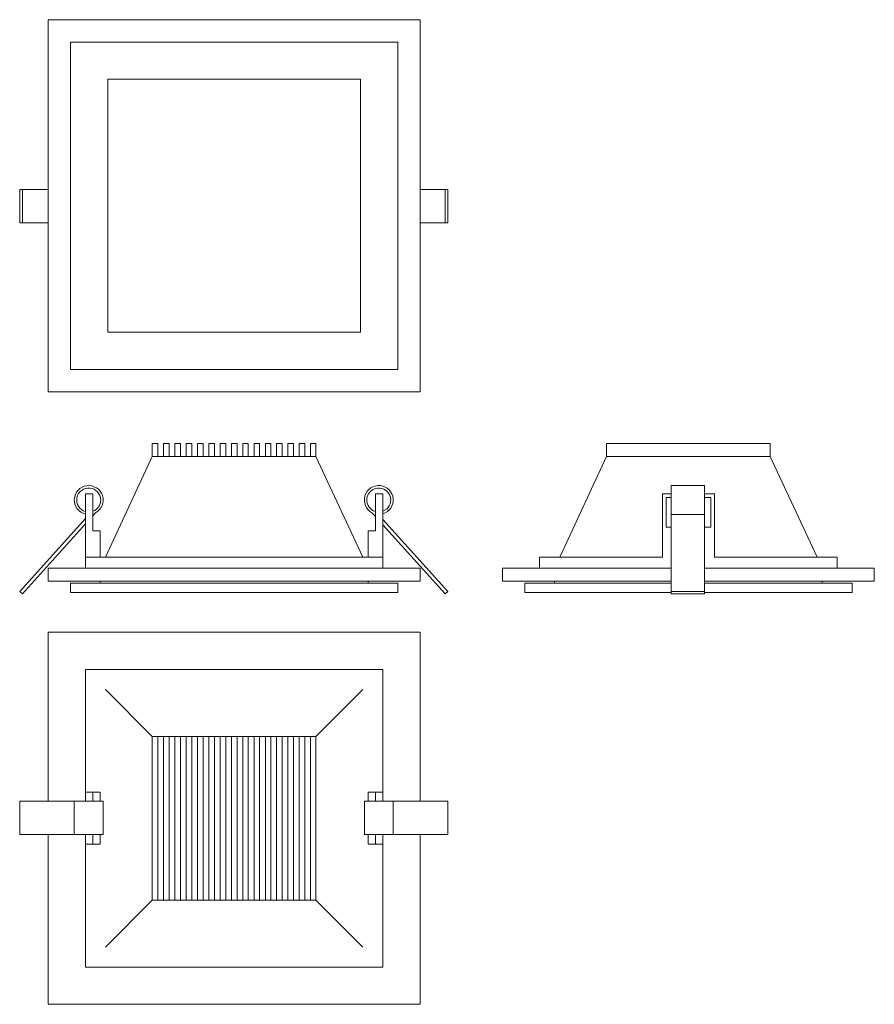
# Model space of a CAD drawing. Units: millimetres. Extents: x 51 to 281, y 9 to 274.
import ezdxf

# ---------------------------------------------------------------- set-up
doc = ezdxf.new("R2010")
doc.units = ezdxf.units.MM

msp = doc.modelspace()

# ---------------------------------------------------------------- linework, layer by layer
at = {"color": 7, "linetype": 'Continuous', "lineweight": 15}
for p, q in [((58.83, 273.78), (158.83, 273.78)), ((58.83, 173.78), (58.83, 273.78)), ((158.83, 273.78), (158.83, 173.78)), ((152.83, 267.78), (64.83, 267.78)), ((64.83, 267.78), (64.83, 179.78)), ((152.83, 179.78), (152.83, 267.78)), ((74.83, 257.78), (74.83, 189.78)), ((142.83, 257.78), (74.83, 257.78)), ((142.83, 189.78), (142.83, 257.78)), ((51.15, 219.15), (51.15, 228.15)), ((51.15, 228.15), (51.9, 228.15)), ((51.9, 219.15), (51.9, 228.15)), ((51.9, 228.15), (58.83, 228.15)), ((158.83, 228.15), (165.54, 228.15)), ((165.54, 219.15), (165.54, 228.15)), ((165.54, 228.15), (166.28, 228.15)), ((166.28, 219.15), (166.28, 228.15)), ((51.15, 219.15), (51.9, 219.15)), ((51.9, 219.15), (58.83, 219.15)), ((158.83, 219.15), (165.54, 219.15)), ((165.54, 219.15), (166.28, 219.15)), ((74.83, 189.78), (142.83, 189.78)), ((64.83, 179.78), (152.83, 179.78)), ((158.83, 173.78), (58.83, 173.78)), ((86.82, 159.86), (86.82, 156.36)), ((86.82, 159.86), (88.32, 159.86)), ((88.32, 159.86), (88.32, 156.36)), ((89.86, 159.86), (89.86, 156.36)), ((89.86, 159.86), (91.36, 159.86)), ((91.36, 159.86), (91.36, 156.36)), ((92.9, 159.86), (92.9, 156.36)), ((92.9, 159.86), (94.4, 159.86)), ((94.4, 159.86), (94.4, 156.36)), ((95.94, 159.86), (95.94, 156.36)), ((95.94, 159.86), (97.44, 159.86)), ((97.44, 159.86), (97.44, 156.36)), ((98.98, 159.86), (100.48, 159.86)), ((98.98, 159.86), (98.98, 156.36)), ((100.48, 159.86), (100.48, 156.36)), ((102.02, 159.86), (102.02, 156.36)), ((102.02, 159.86), (103.52, 159.86)), ((103.52, 159.86), (103.52, 156.36)), ((105.06, 159.86), (106.56, 159.86)), ((105.06, 159.86), (105.06, 156.36)), ((106.56, 159.86), (106.56, 156.36)), ((108.1, 159.86), (109.6, 159.86)), ((108.1, 159.86), (108.1, 156.36)), ((109.6, 159.86), (109.6, 156.36)), ((111.14, 159.86), (112.64, 159.86)), ((111.14, 159.86), (111.14, 156.36)), ((112.64, 159.86), (112.64, 156.36)), ((114.18, 159.86), (114.18, 156.36)), ((114.18, 159.86), (115.68, 159.86)), ((115.68, 159.86), (115.68, 156.36)), ((117.22, 159.86), (118.72, 159.86)), ((117.22, 159.86), (117.22, 156.36)), ((118.72, 159.86), (118.72, 156.36)), ((120.26, 159.86), (120.26, 156.36)), ((120.26, 159.86), (121.76, 159.86)), ((121.76, 159.86), (121.76, 156.36)), ((123.3, 159.86), (124.8, 159.86)), ((123.3, 159.86), (123.3, 156.36)), ((124.8, 159.86), (124.8, 156.36)), ((126.34, 159.86), (126.34, 156.36)), ((126.34, 159.86), (127.84, 159.86)), ((127.84, 159.86), (127.84, 156.36)), ((129.38, 159.86), (130.84, 159.86)), ((129.38, 159.86), (129.38, 156.36)), ((130.84, 159.86), (130.84, 156.36)), ((208.98, 159.86), (253, 159.86)), ((208.98, 159.86), (208.98, 156.36)), ((253, 159.86), (253, 156.36)), ((86.82, 156.36), (74.23, 129.36)), ((86.82, 156.36), (88.32, 156.36)), ((88.32, 156.36), (89.86, 156.36)), ((89.86, 156.36), (91.36, 156.36)), ((91.36, 156.36), (92.9, 156.36)), ((92.9, 156.36), (94.4, 156.36)), ((94.4, 156.36), (95.94, 156.36)), ((95.94, 156.36), (97.44, 156.36)), ((97.44, 156.36), (98.98, 156.36)), ((98.98, 156.36), (100.48, 156.36)), ((100.48, 156.36), (102.02, 156.36)), ((102.02, 156.36), (103.52, 156.36)), ((103.52, 156.36), (105.06, 156.36)), ((105.06, 156.36), (106.56, 156.36)), ((106.56, 156.36), (108.1, 156.36)), ((108.1, 156.36), (109.6, 156.36)), ((109.6, 156.36), (111.14, 156.36)), ((111.14, 156.36), (112.64, 156.36)), ((112.64, 156.36), (114.18, 156.36)), ((114.18, 156.36), (115.68, 156.36)), ((115.68, 156.36), (117.22, 156.36)), ((117.22, 156.36), (118.72, 156.36)), ((118.72, 156.36), (120.26, 156.36)), ((120.26, 156.36), (121.76, 156.36)), ((121.76, 156.36), (123.3, 156.36)), ((123.3, 156.36), (124.8, 156.36)), ((124.8, 156.36), (126.34, 156.36)), ((126.34, 156.36), (127.84, 156.36)), ((127.84, 156.36), (129.38, 156.36)), ((129.38, 156.36), (130.84, 156.36)), ((130.84, 156.36), (143.43, 129.36)), ((208.98, 156.36), (196.39, 129.36)), ((208.98, 156.36), (253, 156.36)), ((253, 156.36), (265.59, 129.36)), ((235.35, 148.55), (226.35, 148.55)), ((226.35, 148.55), (226.35, 140.8)), ((235.35, 148.55), (235.35, 140.8)), ((68.83, 146.36), (70.83, 146.36)), ((68.83, 146.36), (68.83, 129.36)), ((70.83, 146.36), (70.83, 136.36)), ((146.83, 146.36), (148.83, 146.36)), ((146.83, 146.36), (146.83, 136.36)), ((148.83, 146.36), (148.83, 129.36)), ((223.99, 146.36), (223.99, 129.36)), ((223.99, 146.36), (226.35, 146.36)), ((235.35, 146.36), (237.99, 146.36)), ((237.99, 146.36), (237.99, 129.36)), ((226.35, 145.36), (224.99, 145.36)), ((224.99, 145.36), (224.99, 137.36)), ((236.99, 145.36), (235.35, 145.36)), ((236.99, 137.36), (236.99, 145.36)), ((70.83, 140.46), (71.56, 141.26)), ((145.88, 141.26), (146.83, 140.21)), ((226.35, 140.8), (235.35, 140.8)), ((226.35, 140.8), (226.35, 120.11)), ((235.35, 140.8), (235.35, 120.11)), ((68.83, 139.73), (51.15, 120.11)), ((51.9, 119.44), (68.83, 138.24)), ((166.28, 120.11), (148.83, 139.49)), ((148.83, 137.99), (165.54, 119.44)), ((70.83, 136.36), (72.83, 136.36)), ((72.83, 136.36), (72.83, 129.36)), ((144.83, 136.36), (144.83, 129.36)), ((144.83, 136.36), (146.83, 136.36)), ((224.99, 137.36), (226.35, 137.36)), ((235.35, 137.36), (236.99, 137.36)), ((68.83, 129.36), (148.83, 129.36)), ((68.83, 129.36), (68.83, 126.36)), ((148.83, 129.36), (148.83, 126.36)), ((190.99, 129.36), (190.99, 126.36)), ((190.99, 129.36), (223.99, 129.36)), ((237.99, 129.36), (270.99, 129.36)), ((270.99, 129.36), (270.99, 126.36)), ((58.83, 122.86), (58.83, 126.36)), ((58.83, 126.36), (158.83, 126.36)), ((158.83, 122.86), (158.83, 126.36)), ((180.99, 126.36), (226.35, 126.36)), ((180.99, 122.86), (180.99, 126.36)), ((235.35, 126.36), (280.99, 126.36)), ((280.99, 122.86), (280.99, 126.36)), ((58.83, 122.86), (158.83, 122.86)), ((152.83, 122.36), (64.83, 122.36)), ((64.83, 122.36), (64.83, 119.86)), ((72.83, 122.36), (72.83, 122.86)), ((144.83, 122.36), (144.83, 122.86)), ((152.83, 122.36), (152.83, 119.86)), ((180.99, 122.86), (226.35, 122.86)), ((186.99, 122.36), (186.99, 119.86)), ((226.35, 122.36), (186.99, 122.36)), ((194.99, 122.36), (194.99, 122.86)), ((235.35, 122.86), (280.99, 122.86)), ((274.99, 122.36), (235.35, 122.36)), ((266.99, 122.36), (266.99, 122.86)), ((274.99, 122.36), (274.99, 119.86)), ((51.15, 120.11), (51.9, 119.44)), ((152.83, 119.86), (64.83, 119.86)), ((165.54, 119.44), (166.28, 120.11)), ((226.35, 119.86), (186.99, 119.86)), ((226.35, 120.11), (235.35, 120.11)), ((226.35, 120.11), (226.35, 119.44)), ((226.35, 119.44), (235.35, 119.44)), ((235.35, 120.11), (235.35, 119.44)), ((274.99, 119.86), (235.35, 119.86)), ((158.83, 109.14), (58.83, 109.14)), ((58.83, 109.14), (58.83, 63.77)), ((158.83, 63.77), (158.83, 109.14)), ((148.83, 99.14), (68.83, 99.14)), ((68.83, 99.14), (68.83, 66.14)), ((148.83, 66.14), (148.83, 99.14)), ((86.82, 81.15), (74.23, 93.74)), ((130.84, 81.15), (143.43, 93.74)), ((86.82, 81.15), (86.82, 37.13)), ((88.32, 81.15), (86.82, 81.15)), ((88.32, 37.13), (88.32, 81.15)), ((89.86, 81.15), (88.32, 81.15)), ((89.86, 81.15), (89.86, 37.13)), ((91.36, 81.15), (89.86, 81.15)), ((91.36, 37.13), (91.36, 81.15)), ((92.9, 81.15), (91.36, 81.15)), ((92.9, 81.15), (92.9, 37.13)), ((94.4, 81.15), (92.9, 81.15)), ((94.4, 37.13), (94.4, 81.15)), ((95.94, 81.15), (94.4, 81.15)), ((95.94, 81.15), (95.94, 37.13)), ((97.44, 81.15), (95.94, 81.15)), ((97.44, 37.13), (97.44, 81.15)), ((98.98, 81.15), (97.44, 81.15)), ((98.98, 81.15), (98.98, 37.13)), ((100.48, 81.15), (98.98, 81.15)), ((100.48, 37.13), (100.48, 81.15)), ((102.02, 81.15), (100.48, 81.15)), ((102.02, 81.15), (102.02, 37.13)), ((103.52, 81.15), (102.02, 81.15)), ((103.52, 37.13), (103.52, 81.15)), ((105.06, 81.15), (103.52, 81.15)), ((106.56, 81.15), (105.06, 81.15)), ((105.06, 81.15), (105.06, 37.13)), ((106.56, 37.13), (106.56, 81.15)), ((108.1, 81.15), (106.56, 81.15)), ((108.1, 81.15), (108.1, 37.13)), ((109.6, 81.15), (108.1, 81.15)), ((109.6, 37.13), (109.6, 81.15)), ((111.14, 81.15), (109.6, 81.15)), ((112.64, 81.15), (111.14, 81.15)), ((111.14, 81.15), (111.14, 37.13)), ((112.64, 37.13), (112.64, 81.15)), ((114.18, 81.15), (112.64, 81.15)), ((114.18, 81.15), (114.18, 37.13)), ((115.68, 81.15), (114.18, 81.15)), ((115.68, 37.13), (115.68, 81.15)), ((117.22, 81.15), (115.68, 81.15)), ((117.22, 81.15), (117.22, 37.13)), ((118.72, 81.15), (117.22, 81.15)), ((118.72, 37.13), (118.72, 81.15)), ((120.26, 81.15), (118.72, 81.15)), ((121.76, 81.15), (120.26, 81.15)), ((120.26, 81.15), (120.26, 37.13)), ((121.76, 37.13), (121.76, 81.15)), ((123.3, 81.15), (121.76, 81.15)), ((124.8, 81.15), (123.3, 81.15)), ((123.3, 81.15), (123.3, 37.13)), ((124.8, 37.13), (124.8, 81.15)), ((126.34, 81.15), (124.8, 81.15)), ((127.84, 81.15), (126.34, 81.15)), ((126.34, 81.15), (126.34, 37.13)), ((127.84, 37.13), (127.84, 81.15)), ((129.38, 81.15), (127.84, 81.15)), ((130.84, 81.15), (129.38, 81.15)), ((129.38, 81.15), (129.38, 37.13)), ((130.84, 37.13), (130.84, 81.15)), ((51.15, 63.77), (51.15, 54.77)), ((65.84, 63.77), (51.15, 63.77)), ((65.84, 63.77), (65.84, 54.77)), ((73.59, 63.77), (65.84, 63.77)), ((68.83, 66.14), (68.83, 63.77)), ((70.83, 66.14), (68.83, 66.14)), ((70.83, 63.77), (70.83, 66.14)), ((72.83, 66.14), (70.83, 66.14)), ((72.83, 63.77), (72.83, 66.14)), ((73.59, 54.77), (73.59, 63.77)), ((143.84, 63.77), (143.84, 54.77)), ((151.59, 63.77), (143.84, 63.77)), ((144.83, 66.14), (144.83, 63.77)), ((146.83, 66.14), (144.83, 66.14)), ((148.83, 66.14), (146.83, 66.14)), ((146.83, 66.14), (146.83, 63.77)), ((148.83, 63.77), (148.83, 66.14)), ((151.59, 54.77), (151.59, 63.77)), ((166.28, 63.77), (151.59, 63.77)), ((166.28, 63.77), (166.28, 54.77)), ((65.84, 54.77), (51.15, 54.77)), ((58.83, 54.77), (58.83, 9.14)), ((73.59, 54.77), (65.84, 54.77)), ((68.83, 54.77), (68.83, 52.14)), ((70.83, 52.14), (70.83, 54.77)), ((72.83, 52.14), (72.83, 54.77)), ((151.59, 54.77), (143.84, 54.77)), ((144.83, 54.77), (144.83, 52.14)), ((146.83, 54.77), (146.83, 52.14)), ((148.83, 52.14), (148.83, 54.77)), ((166.28, 54.77), (151.59, 54.77)), ((158.83, 9.14), (158.83, 54.77)), ((68.83, 52.14), (70.83, 52.14)), ((68.83, 52.14), (68.83, 19.14)), ((70.83, 52.14), (72.83, 52.14)), ((144.83, 52.14), (146.83, 52.14)), ((146.83, 52.14), (148.83, 52.14)), ((148.83, 19.14), (148.83, 52.14)), ((86.82, 37.13), (74.23, 24.54)), ((86.82, 37.13), (88.32, 37.13)), ((88.32, 37.13), (89.86, 37.13)), ((89.86, 37.13), (91.36, 37.13)), ((91.36, 37.13), (92.9, 37.13)), ((92.9, 37.13), (94.4, 37.13)), ((94.4, 37.13), (95.94, 37.13)), ((95.94, 37.13), (97.44, 37.13)), ((97.44, 37.13), (98.98, 37.13)), ((98.98, 37.13), (100.48, 37.13)), ((100.48, 37.13), (102.02, 37.13)), ((102.02, 37.13), (103.52, 37.13)), ((103.52, 37.13), (105.06, 37.13)), ((105.06, 37.13), (106.56, 37.13)), ((106.56, 37.13), (108.1, 37.13)), ((108.1, 37.13), (109.6, 37.13)), ((109.6, 37.13), (111.14, 37.13)), ((111.14, 37.13), (112.64, 37.13)), ((112.64, 37.13), (114.18, 37.13)), ((114.18, 37.13), (115.68, 37.13)), ((115.68, 37.13), (117.22, 37.13)), ((117.22, 37.13), (118.72, 37.13)), ((118.72, 37.13), (120.26, 37.13)), ((120.26, 37.13), (121.76, 37.13)), ((121.76, 37.13), (123.3, 37.13)), ((123.3, 37.13), (124.8, 37.13)), ((124.8, 37.13), (126.34, 37.13)), ((126.34, 37.13), (127.84, 37.13)), ((127.84, 37.13), (129.38, 37.13)), ((129.38, 37.13), (130.84, 37.13)), ((130.84, 37.13), (143.43, 24.54)), ((68.83, 19.14), (148.83, 19.14)), ((58.83, 9.14), (158.83, 9.14))]:
    msp.add_line(p, q, dxfattribs=at)
for centre, radius, start, end in [((69.72, 144.68), 3.88, 298.3061, 256.7181), ((147.72, 144.68), 3.88, 286.6327, 241.6939), ((69.72, 144.68), 3.22, 0, 253.9461), ((147.72, 144.68), 3.22, 290.1539, 180), ((69.72, 144.68), 3.22, 290.1539, 0), ((147.72, 144.68), 3.22, 180, 253.9461)]:
    msp.add_arc(centre, radius, start, end, dxfattribs=at)

doc.saveas('drawing.dxf')
